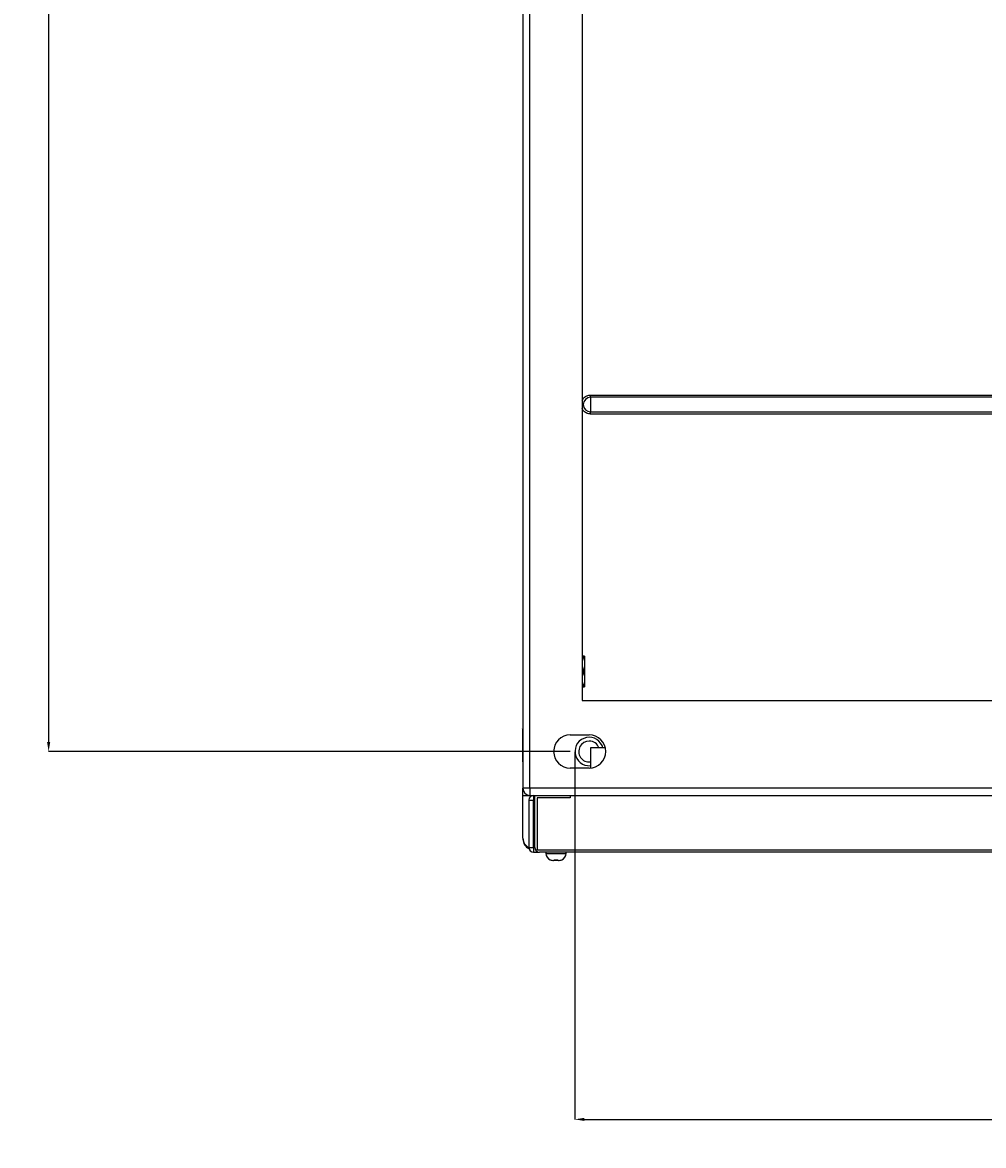
# Model space of a CAD drawing. Units: millimetres. Extents: x 312 to 4438, y -111 to 3934.
# Drawn here: x 590 to 996, y 2986 to 3460 of the extents above; entities that cross this region are included whole.
import ezdxf

# ---------------------------------------------------------------- set-up
doc = ezdxf.new("R2010")
doc.units = ezdxf.units.MM
doc.header["$PDSIZE"] = -1
doc.styles.add('SLDTEXTSTYLE0', font='TXT', dxfattribs={"width": 0.7})
doc.dimstyles.new('SLDDIMSTYLE0', dxfattribs={"dimtxt": 3.5, "dimasz": 4, "dimexe": 0, "dimexo": 0.0625, "dimgap": 0.875, "dimtad": 2, "dimlfac": 20, "dimrnd": 1e-09, "dimzin": 12, "dimdsep": 46, "dimtxsty": 'SLDTEXTSTYLE0', "dimsah": 1, "dimcen": 0.09, "dimadec": 0, "dimazin": 3, "dimtfac": 1, "dimtofl": 0, "dimtmove": 0, "dimatfit": 3, "dimfxl": 0, "dimfrac": 2, "dimtolj": 1, "dimtzin": 12, "dimarcsym": 0})

# ---------------------------------------------------------------- blocks, each defined once
blk = doc.blocks.new('_D_4')
at = {"color": 0, "lineweight": -2, "transparency": 16777216}
for p, q in [((821.36, 3885.25), (601.22, 3885.25)), ((601.22, 3881.25), (601.22, 3156.25)), ((821.36, 3152.25), (601.22, 3152.25))]:
    blk.add_line(p, q, dxfattribs=at)
at = {"color": 0, "lineweight": 30, "transparency": 16777216}
for points in [[(600.56, 3881.25), (601.89, 3881.25), (601.22, 3885.25)], [(600.56, 3156.25), (601.89, 3156.25), (601.22, 3152.25)]]:
    blk.add_solid(points, dxfattribs=at)
at = {"layer": 'Defpoints', "color": 0, "lineweight": 30, "transparency": 16777216}
for p in [(821.42, 3885.25), (601.22, 3152.25), (821.42, 3152.25)]:
    blk.add_point(p, dxfattribs=at)
at = {"color": 0, "transparency": 16777216, "insert": (590.35, 3518.75), "char_height": 3.5, "attachment_point": 2, "rotation": 90, "style": 'SLDTEXTSTYLE0'}
blk.add_mtext('\\A1;{\\H2.85714x;733}', dxfattribs=at)
blk = doc.blocks.new('_D_5')
at = {"color": 0, "lineweight": -2, "transparency": 16777216}
for p, q in [((823.42, 3152.19), (823.42, 2996.95)), ((1379.42, 3152.19), (1379.42, 2996.95)), ((827.42, 2996.95), (1375.42, 2996.95))]:
    blk.add_line(p, q, dxfattribs=at)
at = {"color": 0, "lineweight": 30, "transparency": 16777216}
for points in [[(827.42, 2997.61), (827.42, 2996.28), (823.42, 2996.95)], [(1375.42, 2997.61), (1375.42, 2996.28), (1379.42, 2996.95)]]:
    blk.add_solid(points, dxfattribs=at)
at = {"layer": 'Defpoints', "color": 0, "lineweight": 30, "transparency": 16777216}
for p in [(823.42, 3152.25), (1379.42, 3152.25), (1379.42, 2996.95)]:
    blk.add_point(p, dxfattribs=at)
at = {"color": 0, "transparency": 16777216, "insert": (1101.42, 2996.07), "char_height": 3.5, "attachment_point": 2, "style": 'SLDTEXTSTYLE0'}
blk.add_mtext('\\A1;{\\H2.85714x;556}', dxfattribs=at)

msp = doc.modelspace()

# ---------------------------------------------------------------- linework, layer by layer
at = {"color": 7, "linetype": 'Continuous', "lineweight": 25}
for p, q in [((801.42436, 3900.75491), (801.42436, 3136.75491)), ((804.42436, 3136.75491), (804.42436, 3900.75491)), ((826.42436, 3863.75491), (826.42436, 3173.75491)), ((830.02436, 3301.85603), (830.02436, 3302.75491)), ((830.02436, 3302.75491), (1372.82436, 3302.75491)), ((830.02436, 3301.85603), (830.02436, 3295.65379)), ((1372.82436, 3301.85603), (830.02436, 3301.85603)), ((830.02436, 3295.65379), (1372.82436, 3295.65379)), ((830.02436, 3294.75491), (830.02436, 3295.65379)), ((1372.82436, 3294.75491), (830.02436, 3294.75491)), ((826.8438, 3192.55491), (826.42436, 3192.55491)), ((827.42436, 3192.55491), (827.42436, 3189.30491)), ((827.42436, 3189.30491), (827.42436, 3182.80491)), ((826.8438, 3186.05491), (826.42436, 3186.05491)), ((827.42436, 3182.80491), (827.42436, 3179.55491)), ((826.42436, 3179.55491), (826.8438, 3179.55491)), ((826.42436, 3173.75491), (1376.42436, 3173.75491)), ((801.42436, 3161.60491), (801.22436, 3161.80491)), ((801.22436, 3161.80491), (801.22436, 3147.90491)), ((821.42436, 3159.25491), (829.42436, 3159.25491)), ((829.92436, 3153.75491), (829.92436, 3145.27279)), ((836.26176, 3153.75491), (829.92436, 3153.75491)), ((801.22436, 3147.90491), (801.42436, 3148.10491)), ((829.42436, 3145.25491), (821.42436, 3145.25491)), ((804.42436, 3136.75491), (801.42436, 3136.75491)), ((801.42436, 3133.75491), (801.42436, 3136.75491)), ((804.42436, 3136.75491), (804.42436, 3133.75491)), ((1398.42436, 3136.75491), (804.42436, 3136.75491)), ((801.42436, 3133.75491), (804.42436, 3133.75491)), ((801.42436, 3115.62875), (801.42436, 3133.75491)), ((803.92436, 3131.75491), (803.92436, 3111.75491)), ((803.92436, 3131.75491), (805.92436, 3131.75491)), ((804.42436, 3133.75491), (1401.42436, 3133.75491)), ((805.92436, 3133.75491), (805.92436, 3131.75491)), ((805.92436, 3111.75491), (805.92436, 3131.75491)), ((806.42436, 3111.75491), (806.42436, 3133.75491)), ((821.42436, 3132.75491), (807.42436, 3132.75491)), ((807.42436, 3132.75491), (807.42436, 3110.75491)), ((821.42436, 3133.75491), (821.42436, 3132.75491)), ((801.42436, 3115.62875), (801.42436, 3115.20614)), ((803.92436, 3111.75491), (805.92436, 3111.75491)), ((805.92436, 3111.75491), (805.92436, 3109.75491)), ((807.42436, 3110.75491), (1395.42436, 3110.75491)), ((805.92436, 3109.75491), (808.42436, 3109.75491)), ((1394.42436, 3109.75491), (808.42436, 3109.75491)), ((811.17436, 3109.75491), (811.17436, 3109.25491)), ((813.03471, 3106.47981), (813.21463, 3106.41257)), ((817.63588, 3106.41317), (817.87886, 3106.50733)), ((819.67436, 3109.25491), (819.67436, 3109.75491))]:
    msp.add_line(p, q, dxfattribs=at)
at = {"color": 8, "linetype": 'Continuous', "lineweight": 25}
for p, q in [((805.92436, 3131.75491), (806.42436, 3131.75491)), ((806.42436, 3111.75491), (805.92436, 3111.75491)), ((811.17436, 3109.25491), (819.67436, 3109.25491))]:
    msp.add_line(p, q, dxfattribs=at)
at = {"color": 7, "linetype": 'Continuous', "lineweight": 25}
for centre, radius, start, end in [((830.02436, 3298.75491), 3.10112, 90, 270), ((821.42436, 3152.25491), 7, 90, 270), ((829.42436, 3152.25491), 6, 14.4775122, 274.7801918), ((829.42436, 3152.25491), 7, 270, 90), ((829.42436, 3152.25491), 4.4, 90, 276.5249788), ((829.42436, 3152.25491), 4.4, 19.9322705, 90), ((804.42436, 3136.75491), 3, 180, 270), ((805.92436, 3131.75491), 2, 90, 180), ((805.91713, 3115.73228), 4.49396, 181.320005, 243.6861426), ((805.92323, 3115.31166), 4.50011, 181.343702, 244.5527597), ((805.92436, 3111.75491), 2, 180, 270), ((808.42436, 3111.75491), 2, 180, 270), ((814.17436, 3109.25491), 3, 180, 246.3008774), ((816.67436, 3109.25491), 3, 293.6719901, 0)]:
    msp.add_arc(centre, radius, start, end, dxfattribs=at)
at = {"color": 8, "linetype": 'Continuous', "lineweight": 25}
for points, knots in [([(826.42436, 3300.45729), (826.50288, 3300.6227), (826.6995, 3301.03691), (827.17935, 3301.60169), (827.71028, 3302.03798), (828.18119, 3302.31281), (828.65527, 3302.52761), (829.27026, 3302.71499), (829.77296, 3302.7416), (830.02436, 3302.75491)], [0, 0, 0, 0, 0.121489875, 0.304216886, 0.486943896, 0.576465312, 0.666103493, 0.833022747, 1, 1, 1, 1]), ([(830.02436, 3294.75491), (829.77304, 3294.76831), (829.27031, 3294.79511), (828.5259, 3295.02074), (827.81577, 3295.38629), (827.17457, 3295.9058), (826.74507, 3296.44299), (826.51053, 3296.82669), (826.44015, 3296.98533), (826.42436, 3297.02092)], [0, 0, 0, 0, 0.16797797, 0.336014344, 0.51608026, 0.699967433, 0.883854606, 0.973944407, 1, 1, 1, 1])]:
    msp.add_open_spline(points, degree=3, knots=knots, dxfattribs=at)
at = {"color": 7, "linetype": 'Continuous', "lineweight": 25}
for points in [[(826.8438, 3192.55491), (827.19775, 3191.49307), (827.42436, 3190.41417), (827.42436, 3189.30491)], [(827.42436, 3192.55491), (827.42436, 3192.55491), (827.19775, 3192.55491), (826.8438, 3192.55491)], [(827.42436, 3189.30491), (827.42436, 3188.19565), (827.19775, 3187.11675), (826.8438, 3186.05491)], [(826.8438, 3186.05491), (827.19775, 3184.99307), (827.42436, 3183.91417), (827.42436, 3182.80491)], [(827.42436, 3182.80491), (827.42436, 3181.69565), (827.19775, 3180.61675), (826.8438, 3179.55491)], [(826.8438, 3179.55491), (827.19775, 3179.55491), (827.42436, 3179.55491), (827.42436, 3179.55491)], [(814.67436, 3106.25491), (814.5796, 3106.25491), (814.49542, 3106.25491), (814.42436, 3106.25491)], [(814.72624, 3106.54915), (815.18991, 3106.49283), (815.65877, 3106.49283), (816.12248, 3106.54915)], [(816.42436, 3106.25491), (816.35329, 3106.25491), (816.26911, 3106.25491), (816.17436, 3106.25491)]]:
    msp.add_open_spline(points, degree=3, dxfattribs=at)
for points, knots in [([(812.96896, 3106.50786), (812.96982, 3106.51274), (812.97082, 3106.51842), (812.97557, 3106.54534), (812.97624, 3106.54915)], [0, 0, 0, 0, 0.858329963, 1, 1, 1, 1]), ([(812.97624, 3106.54915), (813.2032, 3106.447), (813.44149, 3106.37202), (813.92851, 3106.27566), (814.17522, 3106.25491), (814.42436, 3106.25491)], [0, 0, 0, 0, 0.5, 0.5, 1, 1, 1, 1]), ([(813.21376, 3106.41295), (813.21479, 3106.41706), (813.21598, 3106.42186), (813.22183, 3106.4453), (813.22268, 3106.44872)], [0, 0, 0, 0, 0.854195136, 1, 1, 1, 1]), ([(814.67436, 3106.25491), (814.67436, 3106.25491), (814.67808, 3106.27602), (814.69514, 3106.37275), (814.70822, 3106.44696), (814.72624, 3106.54915)], [0, 0, 0, 0, 0.5, 0.5, 1, 1, 1, 1]), ([(814.72268, 3106.44872), (814.95589, 3106.42415), (815.19022, 3106.41286), (815.65896, 3106.41287), (815.89281, 3106.42415), (816.12604, 3106.44872)], [0, 0, 0, 0, 0.5, 0.5, 1, 1, 1, 1]), ([(816.12248, 3106.54915), (816.14049, 3106.447), (816.15371, 3106.37202), (816.1707, 3106.27566), (816.17436, 3106.25491), (816.17436, 3106.25491)], [0, 0, 0, 0, 0.5, 0.5, 1, 1, 1, 1]), ([(816.42436, 3106.25491), (816.67372, 3106.25491), (816.92309, 3106.27602), (817.40989, 3106.37275), (817.64543, 3106.44696), (817.87248, 3106.54915)], [0, 0, 0, 0, 0.5, 0.5, 1, 1, 1, 1]), ([(817.62604, 3106.44872), (817.62954, 3106.43468), (817.63363, 3106.41826), (817.63534, 3106.4114), (817.63497, 3106.41289), (817.63497, 3106.4129)], [0, 0, 0, 0, 0.85366192, 0.998739724, 1, 1, 1, 1]), ([(817.87248, 3106.54915), (817.87534, 3106.53291), (817.87867, 3106.51401), (817.88007, 3106.50608), (817.87977, 3106.50777), (817.87977, 3106.50779)], [0, 0, 0, 0, 0.857656608, 0.998478271, 1, 1, 1, 1])]:
    msp.add_open_spline(points, degree=3, knots=knots, dxfattribs=at)

# ---------------------------------------------------------------- dimensions: what is measured, and where the dimension line sits
dim = msp.add_linear_dim(base=(601.22433, 3152.25491), p1=(821.42436, 3885.25491), p2=(821.42436, 3152.25491), angle=90, text='{\\H2.85714x;733}', dimstyle='SLDDIMSTYLE0')
dim.commit()
dim.dimension.update_dxf_attribs({"geometry": '_D_4', "text_midpoint": (601.22433, 3518.75491), "dimtype": 160})
dim = msp.add_linear_dim(base=(1379.42436, 2996.94814), p1=(823.42436, 3152.25491), p2=(1379.42436, 3152.25491), text='{\\H2.85714x;556}', dimstyle='SLDDIMSTYLE0')
dim.commit()
dim.dimension.update_dxf_attribs({"geometry": '_D_5', "text_midpoint": (1101.42436, 2996.94814), "dimtype": 160})

doc.saveas('drawing.dxf')
